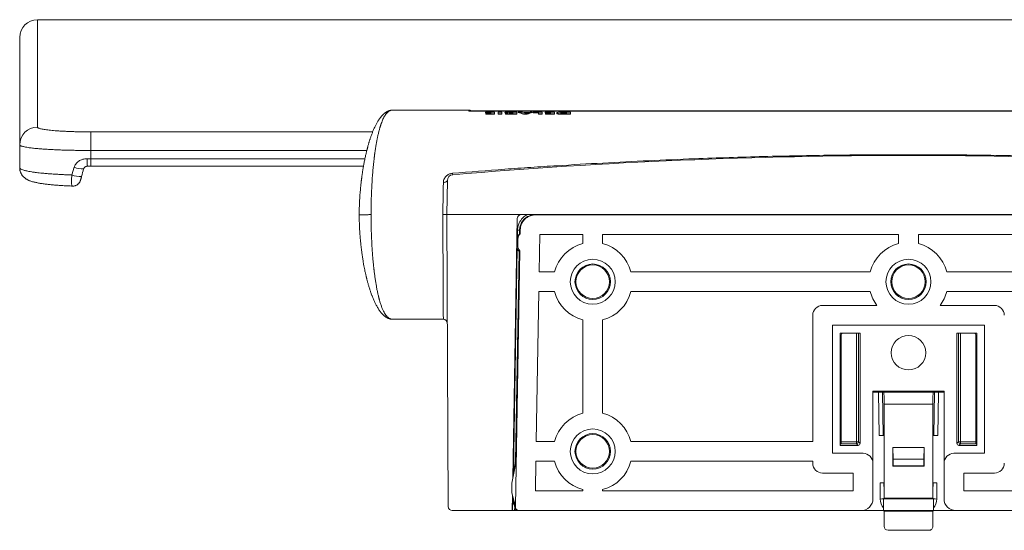
# Model space of a CAD drawing. Units: millimetres. Extents: x -648 to 924, y -498 to 801.
# Drawn here: x 473 to 723, y 46 to 176 of the extents above; entities that cross this region are included whole.
import ezdxf

# ---------------------------------------------------------------- set-up
doc = ezdxf.new("R2010")
doc.units = ezdxf.units.MM

msp = doc.modelspace()

# ---------------------------------------------------------------- linework, layer by layer
at = {"color": 7, "linetype": 'Continuous', "lineweight": 18}
for p, q in [((919.02, 175.54), (477.62, 175.54)), ((477.62, 175.53), (477.62, 175.53)), ((567.67, 152.61), (567.65, 152.61)), ((586.9, 152.62), (567.67, 152.62)), ((809.75, 152.39), (586.9, 152.39)), ((809.68, 152.4), (586.97, 152.4)), ((591.14, 152.07), (591.14, 152.13)), ((591.14, 152.13), (593.45, 152.13)), ((592.47, 152.07), (591.14, 152.07)), ((591.14, 151.97), (591.14, 152.07)), ((592.47, 151.97), (591.14, 151.97)), ((591.21, 151.72), (592.47, 151.72)), ((593.45, 151.65), (591.21, 151.65)), ((591.21, 151.55), (591.21, 151.65)), ((593.45, 151.55), (591.21, 151.55)), ((591.28, 151.86), (591.28, 151.92)), ((591.28, 151.92), (592.47, 151.92)), ((592.47, 151.86), (591.28, 151.86)), ((591.28, 151.76), (591.28, 151.86)), ((592.47, 151.76), (591.28, 151.76)), ((593.45, 151.55), (593.45, 151.65)), ((594.33, 152.13), (595.3, 152.13)), ((595.3, 151.65), (594.33, 151.65)), ((594.33, 151.55), (594.33, 151.65)), ((595.3, 151.55), (594.33, 151.55)), ((595.3, 151.55), (595.3, 151.65)), ((596.08, 152.02), (596.08, 151.92)), ((596.2, 151.79), (596.2, 151.69)), ((596.32, 151.84), (596.32, 151.94)), ((596.52, 151.92), (596.84, 151.9)), ((596.52, 151.88), (596.52, 151.92)), ((596.98, 152.13), (599.1, 152.13)), ((597.09, 151.55), (597.09, 151.65)), ((599.1, 151.65), (597.09, 151.65)), ((599.1, 151.55), (597.09, 151.55)), ((597.14, 152.02), (597.14, 151.99)), ((598.08, 152.08), (597.49, 152.08)), ((597.49, 151.98), (597.49, 152.08)), ((598.08, 151.98), (597.49, 151.98)), ((597.49, 151.93), (598.08, 151.93)), ((598.08, 151.87), (597.49, 151.87)), ((597.49, 151.77), (597.49, 151.87)), ((598.08, 151.77), (597.49, 151.77)), ((597.64, 151.72), (598.08, 151.72)), ((599.1, 151.55), (599.1, 151.65)), ((599.4, 152.03), (599.4, 152.13)), ((600.5, 152.13), (599.4, 152.13)), ((600.93, 152), (600.5, 152.13)), ((600.78, 151.55), (600.78, 151.65)), ((600.78, 151.65), (601.74, 151.65)), ((600.78, 151.55), (601.74, 151.55)), ((602.11, 152), (600.93, 152)), ((601.96, 151.94), (601.08, 151.94)), ((601.7, 151.84), (601.35, 151.84)), ((601.53, 151.78), (601.96, 151.94)), ((601.74, 151.55), (601.74, 151.65)), ((602.48, 152.13), (602.11, 152)), ((603, 152.13), (602.48, 152.13)), ((603, 152.03), (603, 152.13)), ((603.24, 152.07), (603.24, 152.13)), ((603.24, 152.13), (605.54, 152.13)), ((604.55, 152.07), (603.24, 152.07)), ((603.24, 151.97), (603.24, 152.07)), ((604.55, 151.97), (603.24, 151.97)), ((605.54, 151.65), (604.55, 151.65)), ((604.55, 151.55), (604.55, 151.65)), ((605.54, 151.55), (604.55, 151.55)), ((605.54, 151.55), (605.54, 151.65)), ((606.3, 152.13), (608.61, 152.13)), ((607.64, 152.07), (606.3, 152.07)), ((606.3, 151.97), (606.3, 152.07)), ((607.64, 151.97), (606.3, 151.97)), ((606.36, 151.72), (607.64, 151.72)), ((606.36, 151.55), (606.36, 151.65)), ((608.61, 151.65), (606.36, 151.65)), ((608.61, 151.55), (606.36, 151.55)), ((606.44, 151.87), (606.44, 151.93)), ((606.44, 151.93), (607.64, 151.93)), ((607.64, 151.87), (606.44, 151.87)), ((606.44, 151.77), (606.44, 151.87)), ((607.64, 151.77), (606.44, 151.77)), ((607.64, 151.93), (607.64, 152.07)), ((607.64, 151.72), (607.64, 151.87)), ((608.61, 151.55), (608.61, 151.65)), ((609.19, 151.93), (609.19, 151.89)), ((609.19, 151.79), (609.19, 151.89)), ((610.48, 151.92), (610.48, 152.02)), ((612.66, 152.13), (610.82, 152.13)), ((610.82, 151.55), (610.82, 151.65)), ((610.82, 151.65), (612.66, 151.65)), ((610.82, 151.55), (612.66, 151.55)), ((611.7, 152.07), (611.07, 152.07)), ((611.07, 151.97), (611.07, 152.07)), ((611.7, 151.97), (611.07, 151.97)), ((611.21, 151.72), (611.7, 151.72)), ((611.7, 151.72), (611.7, 152.07)), ((612.66, 151.55), (612.66, 151.65)), ((491.12, 147.1), (491.12, 142.39)), ((562.57, 147.1), (491.12, 147.1)), ((473.12, 143.84), (473.12, 138.01)), ((491.12, 142.39), (491.12, 140.3)), ((561.07, 142.39), (491.12, 142.39)), ((491.12, 140.3), (490.19, 140.31)), ((560.59, 140.3), (491.12, 140.3)), ((491.12, 138.41), (491.12, 140.3)), ((486.93, 138.12), (486.34, 136.2)), ((491.12, 138.41), (560.23, 138.41)), ((581.48, 134.78), (581.32, 126.12)), ((581.32, 126.12), (600.21, 126.12)), ((581.32, 126.12), (581.71, 52.11)), ((599.21, 125.14), (598.06, 59.31)), ((600.21, 126.12), (796.44, 126.12)), ((603.76, 126.12), (603.76, 126.11)), ((603.76, 126.11), (603.76, 126.05)), ((792.89, 126.11), (603.76, 126.11)), ((792.89, 126.05), (603.76, 126.05)), ((599.96, 122.32), (599.77, 122.2)), ((599.96, 122.32), (599.94, 121.28)), ((599.35, 119.89), (599.12, 119.74)), ((599.24, 120.39), (599.27, 122.2)), ((599.35, 119.89), (599.32, 118.39)), ((599.77, 122.2), (599.75, 121.16)), ((599.95, 121.29), (599.75, 121.16)), ((604.94, 121.05), (604.77, 111.62)), ((615.82, 121.05), (604.94, 121.05)), ((615.82, 121.05), (615.82, 118.8)), ((695.82, 121.05), (620.82, 121.05)), ((620.82, 118.8), (620.82, 121.05)), ((695.82, 121.05), (695.82, 118.8)), ((775.82, 121.05), (700.82, 121.05)), ((700.82, 121.05), (700.82, 118.8)), ((598.2, 60.78), (599.19, 117.58)), ((599.32, 118.39), (599.09, 118.24)), ((599.87, 116.98), (598.71, 52.14)), ((599.67, 116.81), (598.74, 63.54)), ((599.67, 116.81), (599.87, 116.94)), ((608.64, 111.62), (604.77, 111.62)), ((628.01, 111.62), (688.64, 111.62)), ((708.01, 111.62), (768.64, 111.62)), ((604.68, 106.62), (604, 68.62)), ((608.64, 106.62), (604.68, 106.62)), ((628.01, 106.62), (688.64, 106.62)), ((708.01, 106.62), (768.64, 106.62)), ((676.55, 103.11), (690.33, 103.11)), ((706.32, 103.11), (720.1, 103.11)), ((674.05, 68.62), (674.05, 100.61)), ((567.64, 99.63), (567.67, 99.62)), ((567.67, 99.62), (580.47, 99.62)), ((581.41, 99.01), (581.47, 98.69)), ((615.82, 99.44), (615.82, 75.8)), ((620.82, 75.8), (620.82, 99.44)), ((679.05, 98.11), (717.6, 98.11)), ((679.05, 65.63), (679.05, 98.11)), ((717.6, 65.63), (717.6, 98.11)), ((681.05, 67.63), (681.05, 96.11)), ((681.05, 96.11), (686.06, 96.11)), ((681.26, 95.64), (681.23, 68.53)), ((685.15, 68.53), (685.14, 96.11)), ((685.64, 96.11), (685.65, 68.54)), ((686.06, 96.11), (686.06, 68.13)), ((710.59, 96.11), (710.59, 68.13)), ((715.6, 96.11), (710.59, 96.11)), ((711.01, 96.11), (711, 68.54)), ((711.5, 68.53), (711.51, 96.11)), ((715.39, 95.64), (715.42, 68.53)), ((715.6, 67.63), (715.6, 96.11)), ((689.32, 81.35), (707.32, 81.35)), ((689.32, 63.13), (689.32, 81.35)), ((691.58, 81.12), (689.58, 81.12)), ((690.9, 70.12), (690.71, 81.12)), ((705.07, 81.12), (691.58, 81.12)), ((691.9, 70.17), (691.71, 81.12)), ((704.94, 81.12), (704.75, 70.17)), ((705.07, 81.12), (707.07, 81.12)), ((705.94, 81.12), (705.75, 70.12)), ((707.32, 63.13), (707.32, 81.35)), ((692.14, 78.12), (704.51, 78.12)), ((692.14, 78.12), (692.14, 54.29)), ((704.51, 78.12), (704.51, 54.29)), ((690.9, 70.12), (692.14, 70.12)), ((691.9, 70.14), (691.9, 70.17)), ((704.51, 70.12), (705.75, 70.12)), ((704.75, 70.17), (704.75, 70.14)), ((604, 68.62), (608.64, 68.62)), ((628.01, 68.62), (674.05, 68.62)), ((681.22, 68.04), (681.05, 67.87)), ((685.56, 67.63), (681.05, 67.63)), ((685.15, 68.04), (681.22, 68.04)), ((681.23, 68.53), (685.15, 68.53)), ((685.15, 68.04), (685.15, 68.53)), ((685.56, 67.63), (685.15, 68.04)), ((685.65, 68.54), (686.06, 68.13)), ((711, 68.54), (710.59, 68.13)), ((711.09, 67.63), (711.5, 68.04)), ((711.09, 67.63), (715.6, 67.63)), ((715.42, 68.53), (711.5, 68.53)), ((711.5, 68.04), (711.5, 68.53)), ((711.5, 68.04), (715.43, 68.04)), ((715.43, 68.04), (715.6, 67.87)), ((686.82, 65.63), (679.05, 65.63)), ((694.32, 67.14), (694.32, 62.38)), ((694.32, 67.14), (702.32, 67.14)), ((694.4, 64.14), (694.32, 67.14)), ((702.25, 64.14), (702.32, 67.14)), ((702.32, 67.14), (702.32, 62.38)), ((717.6, 65.63), (709.82, 65.63)), ((598.91, 63.54), (597.84, 58.06)), ((598.74, 63.54), (598.91, 63.54)), ((603.91, 63.62), (603.78, 56.12)), ((608.64, 63.62), (603.91, 63.62)), ((628.01, 63.62), (674.05, 63.62)), ((674.05, 63.13), (674.05, 63.62)), ((689.32, 54.12), (689.32, 63.13)), ((694.32, 62.38), (694.4, 62.46)), ((694.32, 62.38), (702.32, 62.38)), ((694.4, 62.46), (694.4, 64.14)), ((694.4, 64.14), (702.25, 64.14)), ((694.4, 62.46), (702.25, 62.46)), ((702.25, 62.46), (702.25, 64.14)), ((702.32, 62.38), (702.25, 62.46)), ((707.32, 63.13), (707.32, 54.12)), ((598.2, 60.78), (598.08, 60.17)), ((684.32, 60.63), (676.55, 60.63)), ((684.32, 60.63), (684.32, 56.12)), ((720.1, 60.63), (712.32, 60.63)), ((712.32, 60.63), (712.32, 56.12)), ((597.81, 57.71), (597.78, 56.15)), ((597.78, 57.71), (597.81, 57.71)), ((597.82, 58.06), (597.84, 58.06)), ((691.11, 58.12), (692.14, 58.12)), ((691.18, 54.06), (691.11, 58.12)), ((692.11, 58.07), (692.11, 58.1)), ((692.14, 56.2), (692.11, 58.07)), ((704.51, 58.12), (705.54, 58.12)), ((704.54, 58.07), (704.51, 56.2)), ((704.54, 58.1), (704.54, 58.07)), ((705.54, 58.12), (705.47, 54.06)), ((597.75, 56.15), (597.78, 56.15)), ((597.81, 55.63), (597.84, 55.63)), ((598.71, 52.14), (597.84, 55.63)), ((597.99, 54.93), (597.92, 51.12)), ((603.78, 56.12), (615.82, 56.12)), ((615.82, 56.44), (615.82, 56.12)), ((620.82, 56.44), (620.82, 56.12)), ((620.82, 56.12), (684.32, 56.12)), ((712.32, 56.12), (775.82, 56.12)), ((598.08, 53.96), (597.98, 54.37)), ((598.03, 51.12), (598.08, 53.96)), ((691.97, 54.12), (692.14, 54.29)), ((691.97, 51.12), (691.97, 54.12)), ((691.97, 54.12), (704.68, 54.12)), ((692.14, 54.29), (704.51, 54.29)), ((704.68, 54.12), (704.51, 54.29)), ((704.68, 51.12), (704.68, 54.12)), ((597.92, 51.12), (582.71, 51.12)), ((597.92, 51.12), (598.03, 51.12)), ((598.53, 51.12), (598.03, 51.12)), ((598.55, 52.14), (598.53, 51.12)), ((598.53, 51.12), (598.69, 51.12)), ((598.55, 52.14), (598.71, 52.14)), ((598.71, 52.14), (598.69, 51.12)), ((598.69, 51.12), (599.71, 51.12)), ((599.71, 51.12), (686.32, 51.12)), ((691.97, 51.12), (686.32, 51.12)), ((691.97, 51.12), (704.68, 51.12)), ((692.14, 50.95), (691.97, 51.12)), ((692.14, 50.95), (704.51, 50.95)), ((692.14, 50.95), (692.14, 47.12)), ((704.51, 50.95), (704.68, 51.12)), ((704.51, 50.95), (704.51, 47.12)), ((710.33, 51.12), (704.68, 51.12)), ((710.33, 51.12), (796.94, 51.12)), ((693.14, 46.12), (703.51, 46.12))]:
    msp.add_line(p, q, dxfattribs=at)
at = {"color": 7, "linetype": 'Continuous', "lineweight": 18, "flags": 128}
msp.add_lwpolyline([(580.48, 134.28), (580.67, 134.29), (580.86, 134.32), (581.03, 134.36), (581.18, 134.42), (581.3, 134.5), (581.4, 134.58), (581.45, 134.68), (581.48, 134.78)], dxfattribs=at)
at = {"color": 7, "linetype": 'Continuous', "lineweight": 18}
for centre, radius in [((618.32, 109.12), 5.7), ((698.32, 109.12), 5.7), ((618.32, 109.12), 4.5), ((618.32, 109.12), 4.25), ((698.32, 109.12), 4.5), ((698.32, 109.12), 4.25), ((698.32, 91.12), 4.36), ((618.32, 66.12), 5.7), ((618.32, 66.12), 4.5), ((618.32, 66.12), 4.25)]:
    msp.add_circle(centre, radius, dxfattribs=at)
for centre, radius, start, end in [((477.62, 171.04), 4.5, 89.9969, 179.9712), ((477.61, 143.83), 4.49, 89.8732, 179.8727), ((498.72, 139.78), 8.54, 176.486, 189.2504), ((698.32, -1230.28), 1371.4, 85.16983, 94.83017), ((489.12, 143.53), 5.83, 247.9739, 272.0574), ((488.49, 141.33), 5.56, 247.2791, 273.2385), ((582.98, 134.75), 1.5, 94.8302, 179), ((583.75, 136.65), 0.988, 181.5878, 203.88), ((600.21, 125.12), 1, 90, 179), ((601.11, 119.71), 2, 159.8905, 177.1574), ((599.52, 129.79), 7.6, 268.0907, 271.8581), ((601.09, 118.21), 2, 180.8431, 198.1094), ((618.32, 109.12), 10, 104.4775, 165.5225), ((618.32, 109.12), 10, 14.4775, 75.5225), ((698.32, 109.12), 10, 104.4775, 165.5225), ((698.32, 109.12), 10, 14.4775, 75.5225), ((618.32, 109.12), 10, 194.4775, 255.5225), ((618.32, 109.12), 10, 284.4775, 345.5225), ((698.32, 109.12), 10, 194.4775, 216.9311), ((698.32, 109.12), 10, 323.0689, 345.5225), ((676.55, 100.61), 2.5, 90, 180), ((720.1, 100.61), 2.5, 0, 90), ((580.47, 98.62), 1, 0.3118, 89.952), ((618.32, 66.12), 10, 104.4775, 165.5225), ((618.32, 66.12), 10, 14.4775, 75.5225), ((685.15, 68.54), 0.5, 270.046, 359.9539), ((685.27, 76.14), 7.61, 269.1186, 272.8818), ((711.5, 68.54), 0.5, 180.0461, 269.954), ((711.38, 76.14), 7.61, 267.1182, 270.8814), ((686.82, 63.13), 2.5, 0, 90), ((709.82, 63.13), 2.5, 90, 180), ((618.32, 66.12), 10, 194.4775, 255.5225), ((618.32, 66.12), 10, 284.4775, 345.5225), ((676.55, 63.13), 2.5, 180, 270), ((720.1, 63.13), 2.5, 270, 0), ((599.81, 57.67), 2, 168.9741, 178.9741), ((599.78, 56.11), 2, 178.9741, 193.9741), ((691.91, 15.78), 38.28, 89.9147, 91.1006), ((704.73, 15.78), 38.28, 88.8994, 90.0853), ((582.71, 52.12), 1, 180.3, 270), ((599.71, 52.12), 1, 178.9741, 270)]:
    msp.add_arc(centre, radius, start, end, dxfattribs=at)
for centre, major_axis, ratio, start_param, end_param in [((681.76, 95.64), (0.487, 0.115), 0.999489, 1.68987, 2.908985), ((714.89, 95.64), (0.487, -0.115), 0.999489, 0.232608, 1.451723), ((689.58, 81.1), (0.5, 0), 0.026186, 1.570796, 2.097643), ((692.06, 78.12), (0, 3), 0.026186, 4.712389, 6.12016), ((704.59, 78.12), (0, 3), 0.026186, 0.163025, 1.570796), ((707.07, 81.1), (0.5, 0), 0.026186, 1.043949, 1.570796), ((690.9, 70.14), (1, 0), 0.01746, 4.712999, 6.28349), ((692.9, 70.17), (1, 0), 0.01746, 2.428398, 3.141898), ((703.75, 70.17), (1, 0), 0.01746, 6.28288, 6.99638), ((705.75, 70.14), (1, 0), 0.01746, 3.141288, 4.711779), ((681.22, 68.54), (0, 0.5), 0.026182, 3.167785, 4.694948), ((685.56, 68.13), (-0.354, 0.354), 0.999315, 2.356537, 3.926648), ((711.09, 68.13), (0.354, 0.354), 0.999315, 2.356537, 3.926648), ((715.43, 68.54), (0, 0.5), 0.026182, 1.588238, 3.115401), ((598.2, 60.71), (0.55, 2.83), 0.00441, 0.000857, 1.545473), ((691.11, 58.1), (1, 0), 0.01745, 0.000305, 1.570796), ((693.11, 58.07), (1, 0), 0.01745, 3.141897, 3.397594), ((703.54, 58.07), (1, 0), 0.01745, 6.027184, 6.282881), ((705.54, 58.1), (1, 0), 0.01745, 1.570796, 3.141288), ((598.08, 54.01), (-0.47, 1.88), 0.006496, 1.595358, 3.139974), ((686.32, 54.12), (-3, 0), 0.999657, 1.570796, 3.141593), ((693.18, 54.09), (-0.05, 2.88), 0.694711, 1.571213, 2.468824), ((703.47, 54.09), (0.05, 2.88), 0.694711, 3.814361, 4.711973), ((710.33, 54.12), (3, 0), 0.999657, 3.141593, 4.712389), ((693.14, 47.12), (1, 0), 0.999657, 3.141593, 4.712389), ((703.51, 47.12), (-1, 0), 0.999657, 1.570796, 3.141593)]:
    msp.add_ellipse(centre, major_axis=major_axis, ratio=ratio, start_param=start_param, end_param=end_param, dxfattribs=at)
for points, knots in [([(477.62, 148.32), (477.62, 148.6), (477.62, 149.17), (477.62, 150.08), (477.62, 151.34), (477.62, 152.98), (477.62, 155.03), (477.62, 157.14), (477.62, 159.28), (477.62, 161.27), (477.62, 163.11), (477.62, 164.78), (477.62, 166.41), (477.62, 167.97), (477.62, 169.32), (477.62, 170.48), (477.62, 171.45), (477.62, 172.35), (477.62, 173.17), (477.62, 173.9), (477.62, 174.47), (477.62, 174.9), (477.62, 175.21), (477.62, 175.42), (477.62, 175.53), (477.62, 175.53), (477.62, 175.53)], [0, 0, 0, 0, 0.031262, 0.062525, 0.093787, 0.156316, 0.218841, 0.281366, 0.343892, 0.406418, 0.456438, 0.506459, 0.55648, 0.6065, 0.656519, 0.693092, 0.729666, 0.766239, 0.802814, 0.83939, 0.875965, 0.903402, 0.93084, 0.958277, 0.985712, 1, 1, 1, 1]), ([(473.12, 143.84), (473.12, 144.29), (473.12, 145.19), (473.12, 146.66), (473.12, 148.2), (473.12, 149.79), (473.12, 151.42), (473.12, 153.08), (473.12, 154.82), (473.12, 156.61), (473.12, 158.44), (473.12, 160.24), (473.12, 161.99), (473.12, 163.46), (473.12, 164.66), (473.12, 165.63), (473.12, 166.54), (473.12, 167.4), (473.12, 168.2), (473.12, 168.93), (473.12, 169.57), (473.12, 170.07), (473.12, 170.43), (473.12, 170.69), (473.12, 170.89), (473.12, 171.01), (473.12, 171.03), (473.12, 171.03)], [0, 0, 0, 0, 0.049029, 0.098062, 0.147102, 0.196147, 0.245196, 0.294248, 0.343302, 0.397262, 0.45122, 0.505175, 0.559124, 0.613066, 0.646777, 0.680485, 0.714191, 0.747895, 0.781599, 0.815304, 0.849013, 0.882729, 0.906473, 0.930225, 0.953989, 0.977768, 1, 1, 1, 1]), ([(567.67, 152.62), (567.61, 152.62), (567.49, 152.61), (567.33, 152.6), (567.2, 152.58), (567.1, 152.56), (567.02, 152.54), (566.96, 152.53), (566.88, 152.51), (566.77, 152.48), (566.63, 152.43), (566.47, 152.36), (566.3, 152.29), (566.13, 152.19), (565.96, 152.09), (565.79, 151.98), (565.64, 151.87), (565.51, 151.77), (565.41, 151.67), (565.31, 151.58), (565.21, 151.49), (565.1, 151.39), (565, 151.28), (564.9, 151.17), (564.8, 151.06), (564.68, 150.92), (564.54, 150.75), (564.38, 150.53), (564.22, 150.31), (564.06, 150.06), (563.88, 149.79), (563.7, 149.48), (563.51, 149.14), (563.33, 148.79), (563.15, 148.44), (562.98, 148.07), (562.8, 147.68), (562.64, 147.28), (562.48, 146.89), (562.33, 146.5), (562.19, 146.13), (562.06, 145.76), (561.96, 145.45), (561.87, 145.17), (561.79, 144.93), (561.71, 144.67), (561.62, 144.37), (561.52, 144.05), (561.42, 143.72), (561.34, 143.41), (561.27, 143.15), (561.21, 142.94), (561.17, 142.76), (561.12, 142.57), (561.05, 142.31), (560.97, 141.98), (560.87, 141.56), (560.76, 141.08), (560.65, 140.57), (560.54, 140.04), (560.43, 139.52), (560.34, 139.02), (560.25, 138.55), (560.18, 138.14), (560.12, 137.78), (560.07, 137.48), (560.02, 137.15), (559.97, 136.81), (559.92, 136.46), (559.87, 136.11), (559.82, 135.79), (559.79, 135.52), (559.76, 135.31), (559.74, 135.14), (559.72, 134.98), (559.69, 134.78), (559.66, 134.49), (559.61, 134.09), (559.56, 133.6), (559.5, 133), (559.43, 132.3), (559.36, 131.49), (559.3, 130.63), (559.25, 129.76), (559.21, 128.86), (559.17, 127.9), (559.15, 126.98), (559.14, 126.37), (559.14, 126.12)], [0, 0, 0, 0, 0.011275, 0.0213824, 0.0303205, 0.0380889, 0.0446948, 0.050311, 0.0596349, 0.0700221, 0.0814787, 0.0947333, 0.1085552, 0.1229274, 0.1378502, 0.1527229, 0.1656822, 0.1765961, 0.1854657, 0.1940339, 0.2041891, 0.2132792, 0.2232581, 0.2330328, 0.2422738, 0.2509828, 0.2674179, 0.28326, 0.298976, 0.3153481, 0.3329594, 0.3518101, 0.3717261, 0.3902609, 0.4089838, 0.4278971, 0.4470081, 0.4659994, 0.4835238, 0.5004718, 0.5155732, 0.5298228, 0.5444228, 0.5523739, 0.5611806, 0.5708952, 0.5815145, 0.5930421, 0.6049542, 0.6152379, 0.6236932, 0.630327, 0.6353436, 0.6411715, 0.6485188, 0.6591179, 0.6717965, 0.6862615, 0.700289, 0.7153786, 0.7292572, 0.7419169, 0.7533679, 0.7650036, 0.7719801, 0.7792742, 0.7868794, 0.7947928, 0.8030089, 0.8111742, 0.8181958, 0.8239787, 0.8285799, 0.8320084, 0.8346638, 0.8388941, 0.8450752, 0.8531923, 0.863231, 0.8751916, 0.8889925, 0.9044725, 0.9215206, 0.9362774, 0.952068, 0.9688995, 0.9866794, 1, 1, 1, 1]), ([(567.65, 152.61), (567.55, 152.61), (567.31, 152.6), (566.96, 152.48), (566.59, 152.28), (566.27, 152), (565.97, 151.66), (565.69, 151.28), (565.43, 150.83), (565.18, 150.33), (564.95, 149.8), (564.79, 149.38), (564.69, 149.08), (564.64, 148.95), (564.6, 148.81), (564.55, 148.66), (564.5, 148.52), (564.46, 148.37), (564.36, 148.03), (564.2, 147.49), (564, 146.7), (563.82, 145.86), (563.64, 144.98), (563.46, 144.04), (563.3, 143.03), (563.17, 142.21), (563.1, 141.67), (563.06, 141.42), (563.03, 141.16), (563, 140.91), (562.97, 140.65), (562.94, 140.4), (562.89, 139.98), (562.82, 139.41), (562.74, 138.65), (562.67, 137.89), (562.6, 137.11), (562.53, 136.31), (562.47, 135.51), (562.42, 134.7), (562.36, 133.75), (562.31, 132.65), (562.25, 131.39), (562.21, 130.28), (562.19, 129.32), (562.17, 128.53), (562.15, 127.73), (562.14, 126.93), (562.14, 126.39), (562.14, 126.12)], [0, 0, 0, 0, 0.03825, 0.084601, 0.131009, 0.177364, 0.216359, 0.255413, 0.294449, 0.333388, 0.36751, 0.401438, 0.409023, 0.416595, 0.424151, 0.431695, 0.439223, 0.446734, 0.454231, 0.48919, 0.523164, 0.556132, 0.588077, 0.618989, 0.651795, 0.683355, 0.69027, 0.697124, 0.703915, 0.710646, 0.717317, 0.723926, 0.730476, 0.748721, 0.766581, 0.784066, 0.801183, 0.817944, 0.834364, 0.850458, 0.866247, 0.888976, 0.911412, 0.933631, 0.946898, 0.960142, 0.973389, 0.986665, 1, 1, 1, 1]), ([(587.52, 152.4), (587.49, 152.42), (587.42, 152.48), (587.27, 152.55), (587.08, 152.61), (586.96, 152.61), (586.9, 152.62)], [0, 0, 0, 0, 0.129795, 0.425611, 0.716302, 1, 1, 1, 1]), ([(586.9, 152.39), (586.9, 152.45), (586.9, 152.56), (586.9, 152.62), (586.9, 152.61), (586.9, 152.61)], [0, 0, 0, 0, 0.433835, 0.871049, 1, 1, 1, 1]), ([(596.98, 152.13), (596.88, 152.13), (596.68, 152.12), (596.41, 152.11), (596.21, 152.08), (596.09, 152.05), (596.07, 152.01), (596.15, 151.97), (596.27, 151.95), (596.32, 151.94)], [0, 0, 0, 0, 0.144011, 0.287997, 0.432395, 0.577713, 0.724053, 0.871019, 1, 1, 1, 1]), ([(596.1, 151.92), (596.09, 151.92), (596.08, 151.9), (596.15, 151.87), (596.27, 151.85), (596.32, 151.84)], [0, 0, 0, 0, 0.146716, 0.601207, 1, 1, 1, 1]), ([(596.2, 151.69), (596.2, 151.69), (596.18, 151.67), (596.24, 151.64), (596.38, 151.6), (596.62, 151.57), (596.86, 151.55), (597.02, 151.55), (597.09, 151.55)], [0, 0, 0, 0, 0.00149, 0.219317, 0.437334, 0.654144, 0.86859, 1, 1, 1, 1]), ([(596.25, 151.83), (596.23, 151.82), (596.18, 151.79), (596.24, 151.74), (596.38, 151.7), (596.62, 151.67), (596.86, 151.66), (597.02, 151.65), (597.09, 151.65)], [0, 0, 0, 0, 0.179073, 0.358159, 0.537398, 0.715625, 0.891929, 1, 1, 1, 1]), ([(596.84, 151.9), (596.75, 151.9), (596.58, 151.89), (596.37, 151.87), (596.29, 151.84), (596.25, 151.83)], [0, 0, 0, 0, 0.323748, 0.64741, 1, 1, 1, 1]), ([(597.14, 152.02), (597.14, 152.03), (597.15, 152.04), (597.23, 152.06), (597.35, 152.07), (597.44, 152.07), (597.49, 152.08)], [0, 0, 0, 0, 0.251949, 0.503952, 0.754971, 1, 1, 1, 1]), ([(597.14, 151.99), (597.14, 151.98), (597.15, 151.97), (597.23, 151.95), (597.35, 151.94), (597.44, 151.93), (597.49, 151.93)], [0, 0, 0, 0, 0.252246, 0.504474, 0.755757, 1, 1, 1, 1]), ([(597.18, 151.81), (597.18, 151.81), (597.18, 151.81), (597.18, 151.8), (597.19, 151.8)], [0, 0, 0, 0, 0.167326, 1, 1, 1, 1]), ([(597.49, 151.87), (597.45, 151.87), (597.36, 151.86), (597.25, 151.85), (597.22, 151.84), (597.2, 151.83)], [0, 0, 0, 0, 0.332656, 0.665211, 1, 1, 1, 1]), ([(597.2, 151.79), (597.2, 151.78), (597.2, 151.77), (597.23, 151.76), (597.24, 151.75)], [0, 0, 0, 0, 0.710569, 1, 1, 1, 1]), ([(597.23, 151.95), (597.23, 151.95), (597.26, 151.96), (597.35, 151.97), (597.44, 151.97), (597.49, 151.98)], [0, 0, 0, 0, 0.073929, 0.542569, 1, 1, 1, 1]), ([(597.49, 151.77), (597.45, 151.77), (597.36, 151.76), (597.27, 151.75), (597.24, 151.74), (597.23, 151.74)], [0, 0, 0, 0, 0.399503, 0.798889, 1, 1, 1, 1]), ([(597.24, 151.75), (597.27, 151.74), (597.33, 151.73), (597.48, 151.72), (597.56, 151.72), (597.64, 151.72)], [0, 0, 0, 0, 0.5, 0.5, 1, 1, 1, 1]), ([(610.82, 152.13), (610.71, 152.13), (610.6, 152.13), (610.4, 152.12), (610.29, 152.12), (610.1, 152.11), (610, 152.1), (609.82, 152.09), (609.74, 152.08), (609.52, 152.05), (609.4, 152.03), (609.23, 151.98), (609.19, 151.95), (609.19, 151.93)], [0, 0, 0, 0, 0.125, 0.125, 0.25, 0.25, 0.375, 0.375, 0.5, 0.5, 0.75, 0.75, 1, 1, 1, 1]), ([(609.19, 151.89), (609.2, 151.87), (609.21, 151.85), (609.29, 151.81), (609.41, 151.77), (609.57, 151.74), (609.77, 151.71), (610, 151.68), (610.25, 151.67), (610.52, 151.65), (610.72, 151.65), (610.82, 151.65)], [0, 0, 0, 0, 0.108899, 0.220953, 0.329863, 0.441941, 0.550434, 0.662137, 0.769512, 0.880064, 1, 1, 1, 1]), ([(609.19, 151.79), (609.2, 151.77), (609.21, 151.75), (609.29, 151.71), (609.41, 151.67), (609.57, 151.64), (609.77, 151.61), (610, 151.58), (610.25, 151.56), (610.52, 151.55), (610.72, 151.55), (610.82, 151.55)], [0, 0, 0, 0, 0.110485, 0.220955, 0.331471, 0.441969, 0.552062, 0.662152, 0.771121, 0.880081, 1, 1, 1, 1]), ([(610.48, 152.02), (610.43, 152.01), (610.34, 151.99), (610.27, 151.95), (610.24, 151.91), (610.26, 151.87), (610.33, 151.83), (610.43, 151.8), (610.51, 151.78), (610.55, 151.77)], [0, 0, 0, 0, 0.150655, 0.301295, 0.451902, 0.602517, 0.753739, 0.904933, 1, 1, 1, 1]), ([(610.48, 151.92), (610.43, 151.91), (610.35, 151.89), (610.31, 151.87), (610.29, 151.86)], [0, 0, 0, 0, 0.550763, 1, 1, 1, 1]), ([(611.07, 152.07), (610.99, 152.07), (610.83, 152.07), (610.61, 152.05), (610.52, 152.03), (610.48, 152.02)], [0, 0, 0, 0, 0.323984, 0.647883, 1, 1, 1, 1]), ([(611.07, 151.97), (610.99, 151.97), (610.83, 151.97), (610.61, 151.95), (610.52, 151.93), (610.48, 151.92)], [0, 0, 0, 0, 0.323983, 0.647875, 1, 1, 1, 1]), ([(610.55, 151.77), (610.63, 151.75), (610.73, 151.74), (610.96, 151.73), (611.08, 151.72), (611.21, 151.72)], [0, 0, 0, 0, 0.5, 0.5, 1, 1, 1, 1]), ([(612.66, 152.13), (612.66, 152.06), (612.66, 151.92), (612.66, 151.74), (612.66, 151.65)], [0, 0, 0, 0, 0.5016147, 1, 1, 1, 1]), ([(491.12, 147.1), (490.79, 147.1), (490.13, 147.1), (489.14, 147.11), (488.12, 147.13), (487.07, 147.15), (485.99, 147.19), (484.96, 147.23), (483.97, 147.28), (483.03, 147.33), (482.14, 147.4), (481.32, 147.47), (480.57, 147.54), (479.9, 147.62), (479.31, 147.71), (478.79, 147.8), (478.37, 147.9), (478.04, 148), (477.8, 148.1), (477.65, 148.21), (477.63, 148.28), (477.62, 148.32)], [0, 0, 0, 0, 0.046852, 0.093769, 0.140622, 0.194254, 0.248078, 0.301902, 0.355533, 0.409161, 0.462981, 0.5168, 0.570427, 0.624039, 0.677843, 0.731649, 0.785261, 0.838849, 0.89263, 0.946411, 1, 1, 1, 1]), ([(491.12, 142.39), (491.01, 142.39), (490.42, 142.38), (489.35, 142.39), (487.94, 142.41), (486.54, 142.43), (485.16, 142.46), (483.81, 142.5), (482.52, 142.55), (481.29, 142.61), (480.11, 142.68), (478.98, 142.75), (477.93, 142.84), (477.05, 142.92), (476.35, 142.99), (475.79, 143.06), (475.2, 143.14), (474.61, 143.24), (474.12, 143.34), (473.77, 143.44), (473.53, 143.52), (473.31, 143.61), (473.16, 143.72), (473.14, 143.8), (473.12, 143.84)], [0, 0, 0, 0, 0.012524, 0.062657, 0.112946, 0.163235, 0.214839, 0.266442, 0.316731, 0.367021, 0.418624, 0.470227, 0.523133, 0.576039, 0.612332, 0.648651, 0.684943, 0.737868, 0.790792, 0.827097, 0.863429, 0.899734, 0.949712, 1, 1, 1, 1]), ([(490.19, 140.31), (490, 140.3), (489.63, 140.28), (489.08, 140.16), (488.56, 139.96), (488.08, 139.69), (487.67, 139.34), (487.33, 138.96), (487.08, 138.55), (486.98, 138.26), (486.93, 138.12)], [0, 0, 0, 0, 0.133937, 0.267867, 0.398925, 0.52994, 0.657687, 0.78535, 0.892701, 1, 1, 1, 1]), ([(582.76, 136.62), (587.18, 136.97), (593.81, 137.49), (602.66, 138.1), (610.95, 138.64), (620.9, 139.22), (632.52, 139.81), (643.18, 140.26), (652.87, 140.6), (661.6, 140.86), (670.33, 141.06), (679.08, 141.2), (687.84, 141.3), (696.62, 141.33), (705.4, 141.32), (714.58, 141.24), (724.16, 141.1), (734.14, 140.88), (744.11, 140.6), (754.08, 140.24), (764.06, 139.81), (774.03, 139.31), (784, 138.74), (793.97, 138.11), (803.93, 137.41), (810.57, 136.88), (813.88, 136.62)], [0, 0, 0, 0, 0.057537, 0.086308, 0.115079, 0.165374, 0.215669, 0.265963, 0.303687, 0.341412, 0.379137, 0.41686, 0.454752, 0.492646, 0.53054, 0.568432, 0.611542, 0.654656, 0.697771, 0.740886, 0.783997, 0.827196, 0.870397, 0.913599, 0.9568, 1, 1, 1, 1]), ([(486.34, 136.2), (485.93, 136.21), (485.11, 136.23), (483.91, 136.28), (482.74, 136.34), (481.55, 136.41), (480.36, 136.5), (479.32, 136.59), (478.45, 136.67), (477.74, 136.75), (476.97, 136.84), (476.18, 136.96), (475.47, 137.08), (474.92, 137.19), (474.5, 137.28), (474.08, 137.4), (473.68, 137.53), (473.4, 137.67), (473.23, 137.79), (473.14, 137.9), (473.13, 137.97), (473.12, 138.01)], [0, 0, 0, 0, 0.054708, 0.109417, 0.165281, 0.221145, 0.285084, 0.349023, 0.392888, 0.436791, 0.480655, 0.54464, 0.608628, 0.652523, 0.696454, 0.74035, 0.804326, 0.868303, 0.912191, 0.956112, 1, 1, 1, 1]), ([(473.13, 138), (473.13, 137.93), (473.13, 137.75), (473.16, 137.48), (473.23, 137.19), (473.32, 136.91), (473.43, 136.64), (473.56, 136.39), (473.7, 136.16), (473.86, 135.95), (474.03, 135.76), (474.21, 135.58), (474.4, 135.42), (474.6, 135.27), (474.8, 135.14), (475.01, 135.01), (475.24, 134.9), (475.49, 134.78), (475.79, 134.67), (476.16, 134.54), (476.57, 134.42), (477, 134.32), (477.43, 134.23), (477.87, 134.14), (478.34, 134.06), (478.82, 133.98), (479.31, 133.92), (479.81, 133.85), (480.32, 133.79), (480.85, 133.73), (481.4, 133.68), (481.96, 133.63), (482.54, 133.58), (483.13, 133.54), (483.73, 133.5), (484.35, 133.46), (484.98, 133.43), (485.61, 133.4), (486.13, 133.38), (486.43, 133.37), (486.52, 133.37)], [0, 0, 0, 0, 0.011454, 0.027546, 0.043464, 0.059246, 0.074933, 0.090567, 0.106203, 0.121904, 0.137766, 0.153926, 0.170566, 0.187946, 0.206405, 0.225977, 0.247344, 0.271952, 0.301252, 0.337535, 0.38183, 0.419982, 0.455434, 0.492825, 0.528871, 0.564083, 0.598732, 0.632158, 0.665131, 0.697862, 0.730482, 0.763113, 0.795242, 0.827499, 0.859752, 0.891882, 0.923791, 0.955415, 0.987041, 1, 1, 1, 1]), ([(488.81, 135.77), (488.81, 135.79), (488.98, 136.43), (489.16, 137.08), (489.33, 137.7)], [0, 0, 0, 0, 0.030033, 1, 1, 1, 1]), ([(489.33, 137.7), (489.33, 137.71), (489.35, 137.77), (489.4, 137.87), (489.48, 138.01), (489.58, 138.13), (489.69, 138.23), (489.83, 138.31), (489.98, 138.36), (490.14, 138.4), (490.24, 138.4), (490.29, 138.4)], [0, 0, 0, 0, 0.01524, 0.14016, 0.270137, 0.39997, 0.526565, 0.642249, 0.768865, 0.895603, 1, 1, 1, 1]), ([(490.29, 138.41), (490.49, 138.41), (490.77, 138.41), (491.05, 138.41), (491.12, 138.41)], [0, 0, 0, 0, 0.738874, 1, 1, 1, 1]), ([(486.34, 136.2), (486.33, 136.03), (486.29, 135.68), (486.26, 135.2), (486.24, 134.74), (486.24, 134.33), (486.27, 133.98), (486.31, 133.69), (486.37, 133.49), (486.45, 133.38), (486.5, 133.37), (486.52, 133.37)], [0, 0, 0, 0, 0.112422, 0.228289, 0.338572, 0.452036, 0.566325, 0.684134, 0.80223, 0.924243, 1, 1, 1, 1]), ([(486.52, 133.37), (486.6, 133.37), (486.75, 133.36), (486.97, 133.4), (487.18, 133.45), (487.38, 133.52), (487.57, 133.61), (487.74, 133.72), (487.89, 133.84), (488.03, 133.96), (488.14, 134.09), (488.24, 134.23), (488.32, 134.35), (488.38, 134.46), (488.42, 134.55), (488.46, 134.63), (488.49, 134.71), (488.52, 134.79), (488.55, 134.89), (488.59, 135.02), (488.64, 135.17), (488.68, 135.34), (488.73, 135.51), (488.77, 135.66), (488.8, 135.75), (488.81, 135.77)], [0, 0, 0, 0, 0.05706, 0.112889, 0.167222, 0.220062, 0.271368, 0.321059, 0.369012, 0.415035, 0.458839, 0.499932, 0.537395, 0.569892, 0.596986, 0.621451, 0.647188, 0.677454, 0.721093, 0.780673, 0.830144, 0.882253, 0.931501, 0.97919, 1, 1, 1, 1]), ([(580.48, 134.28), (580.49, 134.46), (580.52, 134.8), (580.71, 135.28), (580.98, 135.7), (581.3, 136.03), (581.64, 136.27), (581.99, 136.44), (582.36, 136.57), (582.63, 136.6), (582.76, 136.62)], [0, 0, 0, 0, 0.153498, 0.307042, 0.44871, 0.590266, 0.693185, 0.796031, 0.898053, 1, 1, 1, 1]), ([(580.32, 126.12), (580.33, 126.48), (580.34, 127.21), (580.36, 128.29), (580.39, 129.38), (580.41, 130.46), (580.42, 131.52), (580.44, 132.52), (580.46, 133.44), (580.47, 134), (580.48, 134.28)], [0, 0, 0, 0, 0.125724, 0.252162, 0.381145, 0.510137, 0.641823, 0.773514, 0.886596, 1, 1, 1, 1]), ([(559.14, 126.12), (559.14, 125.88), (559.15, 125.32), (559.17, 124.46), (559.2, 123.56), (559.24, 122.73), (559.28, 121.92), (559.34, 121.15), (559.39, 120.42), (559.45, 119.79), (559.5, 119.25), (559.54, 118.81), (559.58, 118.46), (559.61, 118.19), (559.63, 117.98), (559.65, 117.79), (559.68, 117.57), (559.71, 117.31), (559.75, 116.97), (559.81, 116.56), (559.87, 116.07), (559.95, 115.54), (560.03, 115.01), (560.11, 114.5), (560.19, 114.02), (560.3, 113.45), (560.41, 112.82), (560.55, 112.14), (560.66, 111.6), (560.75, 111.19), (560.82, 110.89), (560.88, 110.62), (560.94, 110.37), (561, 110.14), (561.05, 109.92), (561.12, 109.66), (561.2, 109.36), (561.29, 109.01), (561.39, 108.64), (561.5, 108.26), (561.61, 107.87), (561.74, 107.47), (561.86, 107.07), (561.99, 106.7), (562.09, 106.41), (562.17, 106.16), (562.25, 105.95), (562.33, 105.74), (562.44, 105.45), (562.58, 105.09), (562.75, 104.68), (562.93, 104.27), (563.11, 103.88), (563.3, 103.5), (563.48, 103.15), (563.69, 102.78), (563.91, 102.4), (564.16, 102.02), (564.4, 101.67), (564.62, 101.39), (564.82, 101.15), (565, 100.95), (565.19, 100.76), (565.38, 100.59), (565.56, 100.43), (565.74, 100.3), (565.95, 100.15), (566.2, 100), (566.43, 99.89), (566.6, 99.82), (566.7, 99.78), (566.81, 99.75), (566.94, 99.71), (567.09, 99.67), (567.26, 99.64), (567.46, 99.62), (567.6, 99.62), (567.67, 99.62)], [0, 0, 0, 0, 0.012184, 0.028895, 0.044576, 0.059219, 0.0729, 0.088083, 0.101804, 0.113906, 0.124355, 0.133134, 0.140216, 0.145578, 0.149477, 0.153059, 0.157609, 0.16314, 0.169665, 0.178939, 0.189747, 0.202033, 0.214465, 0.22649, 0.238108, 0.249321, 0.268812, 0.286915, 0.303594, 0.312965, 0.32166, 0.329671, 0.336994, 0.343624, 0.350017, 0.3576, 0.367445, 0.378868, 0.391557, 0.40424, 0.416776, 0.432243, 0.447476, 0.461596, 0.474011, 0.482564, 0.490715, 0.499745, 0.509687, 0.528064, 0.547269, 0.566589, 0.586017, 0.605491, 0.624769, 0.643827, 0.66967, 0.694759, 0.718903, 0.743246, 0.759793, 0.776878, 0.794382, 0.812107, 0.828721, 0.843962, 0.858394, 0.883511, 0.908545, 0.914809, 0.921289, 0.929465, 0.93962, 0.95175, 0.965856, 0.981938, 1, 1, 1, 1]), ([(559.14, 126.12), (559.14, 126.12), (559.14, 126.11), (559.17, 126.11), (559.23, 126.11), (559.33, 126.11), (559.47, 126.11), (559.64, 126.11), (559.85, 126.11), (560.09, 126.11), (560.35, 126.11), (560.64, 126.11), (560.93, 126.11), (561.24, 126.11), (561.54, 126.12), (561.84, 126.12), (562.04, 126.12), (562.14, 126.12)], [0, 0, 0, 0, 0.020705, 0.087743, 0.156868, 0.227749, 0.300002, 0.373218, 0.446918, 0.520614, 0.593824, 0.666088, 0.736967, 0.80609, 0.87313, 0.93783, 1, 1, 1, 1]), ([(562.14, 126.12), (562.14, 125.67), (562.15, 124.77), (562.17, 123.44), (562.2, 122.35), (562.23, 121.49), (562.25, 120.85), (562.28, 120.22), (562.31, 119.59), (562.34, 118.97), (562.38, 118.15), (562.45, 117.13), (562.53, 115.93), (562.62, 114.88), (562.7, 113.98), (562.76, 113.42), (562.8, 113.04), (562.82, 112.84), (562.84, 112.64), (562.87, 112.45), (562.89, 112.25), (562.94, 111.77), (563.04, 111), (563.18, 110), (563.33, 109.02), (563.49, 108.07), (563.66, 107.13), (563.85, 106.21), (564.01, 105.53), (564.12, 105.09), (564.18, 104.87), (564.23, 104.65), (564.29, 104.43), (564.35, 104.22), (564.49, 103.77), (564.69, 103.12), (564.98, 102.35), (565.28, 101.68), (565.59, 101.11), (565.92, 100.63), (566.25, 100.25), (566.6, 99.96), (566.96, 99.75), (567.3, 99.64), (567.54, 99.63), (567.64, 99.63)], [0, 0, 0, 0, 0.0221575, 0.0442392, 0.06637, 0.0774913, 0.0886649, 0.0999023, 0.1112134, 0.1226079, 0.1340939, 0.1575966, 0.1819624, 0.2072613, 0.2245018, 0.2421906, 0.2468997, 0.2516405, 0.2564135, 0.2612186, 0.2660562, 0.2709266, 0.2978919, 0.325844, 0.3547995, 0.384767, 0.4157466, 0.4509875, 0.487432, 0.497174, 0.5069957, 0.5168976, 0.5268777, 0.5369375, 0.547074, 0.592564, 0.6385335, 0.6848427, 0.7313532, 0.7779307, 0.824444, 0.8708713, 0.9173418, 0.9637467, 1, 1, 1, 1]), ([(580.32, 126.12), (580.34, 126.12), (580.41, 126.12), (580.6, 126.12), (580.87, 126.12), (581.12, 126.12), (581.29, 126.12), (581.31, 126.12), (581.32, 126.12)], [0, 0, 0, 0, 0.025964, 0.141382, 0.356045, 0.57071, 0.785355, 1, 1, 1, 1]), ([(580.47, 99.63), (580.47, 99.63), (580.47, 99.63), (580.47, 99.76), (580.47, 99.99), (580.46, 100.33), (580.46, 100.77), (580.46, 101.3), (580.46, 101.93), (580.45, 102.68), (580.45, 103.47), (580.44, 104.27), (580.44, 105.06), (580.43, 105.92), (580.43, 106.81), (580.43, 107.71), (580.42, 108.61), (580.42, 109.57), (580.41, 110.61), (580.4, 111.62), (580.4, 112.6), (580.39, 113.54), (580.39, 114.52), (580.38, 115.54), (580.38, 116.62), (580.37, 117.74), (580.36, 118.91), (580.36, 120.12), (580.35, 121.37), (580.34, 122.61), (580.34, 123.8), (580.33, 124.96), (580.33, 125.74), (580.32, 126.12)], [0, 0, 0, 0, 0.035954, 0.087389, 0.138807, 0.190177, 0.238342, 0.286562, 0.33479, 0.38299, 0.431138, 0.466733, 0.502353, 0.537965, 0.573551, 0.602922, 0.632339, 0.661758, 0.69115, 0.720498, 0.742734, 0.765017, 0.787302, 0.80956, 0.831775, 0.853861, 0.876047, 0.898243, 0.920383, 0.942432, 0.961613, 0.980822, 1, 1, 1, 1]), ([(599.27, 122.2), (599.28, 122.38), (599.3, 122.76), (599.42, 123.31), (599.62, 123.9), (599.94, 124.52), (600.35, 125.06), (600.76, 125.47), (601.16, 125.79), (601.49, 126), (601.69, 126.1), (601.74, 126.12)], [0, 0, 0, 0, 0.1150306, 0.2305159, 0.3455489, 0.5009012, 0.6562618, 0.7598269, 0.8637266, 0.9673002, 1, 1, 1, 1]), ([(603.76, 126.11), (603.76, 126.11), (603.54, 126.11), (603.09, 126.08), (602.44, 125.91), (601.82, 125.64), (601.26, 125.26), (600.77, 124.8), (600.36, 124.26), (600.08, 123.71), (599.9, 123.18), (599.8, 122.69), (599.78, 122.36), (599.77, 122.2)], [0, 0, 0, 0, 0.00001, 0.106556, 0.215114, 0.323665, 0.432352, 0.54103, 0.649687, 0.758338, 0.838787, 0.919552, 1, 1, 1, 1]), ([(603.76, 126.05), (603.59, 126.04), (603.26, 126.03), (602.78, 125.93), (602.32, 125.78), (601.87, 125.56), (601.46, 125.29), (601.09, 124.97), (600.76, 124.6), (600.49, 124.2), (600.26, 123.76), (600.1, 123.3), (599.99, 122.81), (599.97, 122.49), (599.96, 122.32)], [0, 0, 0, 0, 0.083101, 0.166654, 0.250038, 0.332909, 0.416409, 0.499839, 0.582715, 0.666164, 0.749491, 0.83253, 0.916315, 1, 1, 1, 1]), ([(599.75, 121.16), (599.75, 121.16), (599.74, 121.15), (599.68, 121.1), (599.58, 120.99), (599.46, 120.84), (599.36, 120.66), (599.28, 120.51), (599.25, 120.42), (599.24, 120.39)], [0, 0, 0, 0, 0.112159, 0.223953, 0.369636, 0.576266, 0.7465, 0.917118, 1, 1, 1, 1]), ([(599.94, 121.28), (599.94, 121.28), (599.86, 121.19), (599.71, 121.02), (599.54, 120.73), (599.43, 120.44), (599.36, 120.16), (599.35, 119.98), (599.35, 119.89)], [0, 0, 0, 0, 0.01465, 0.229222, 0.44379, 0.658341, 0.829174, 1, 1, 1, 1]), ([(599.19, 117.58), (599.22, 117.5), (599.28, 117.35), (599.39, 117.14), (599.51, 116.98), (599.6, 116.88), (599.66, 116.82), (599.67, 116.82), (599.67, 116.81)], [0, 0, 0, 0, 0.220597, 0.4402833, 0.6080252, 0.7771628, 0.8924047, 1, 1, 1, 1]), ([(599.32, 118.39), (599.33, 118.28), (599.33, 118.06), (599.41, 117.73), (599.54, 117.43), (599.7, 117.17), (599.82, 117.04), (599.87, 116.98)], [0, 0, 0, 0, 0.214471, 0.428943, 0.643365, 0.857753, 1, 1, 1, 1]), ([(691.58, 81.12), (691.63, 81.12), (691.74, 81.12), (691.89, 81.12), (692.01, 81.11), (692.06, 81.1), (692.07, 81.08), (692.08, 81.08)], [0, 0, 0, 0, 0.217698, 0.435412, 0.652799, 0.869192, 1, 1, 1, 1]), ([(705.07, 81.12), (705.02, 81.12), (704.9, 81.12), (704.76, 81.12), (704.64, 81.11), (704.58, 81.1), (704.58, 81.08), (704.57, 81.08)], [0, 0, 0, 0, 0.217698, 0.435412, 0.652799, 0.869192, 1, 1, 1, 1])]:
    msp.add_open_spline(points, degree=3, knots=knots, dxfattribs=at)
for points in [[(591.21, 151.65), (591.21, 151.67), (591.21, 151.7), (591.21, 151.72)], [(592.47, 151.92), (592.47, 151.97), (592.47, 152.02), (592.47, 152.07)], [(592.47, 151.72), (592.47, 151.77), (592.47, 151.82), (592.47, 151.86)], [(593.45, 151.65), (593.45, 151.83), (593.45, 151.99), (593.45, 152.13)], [(594.33, 151.65), (594.33, 151.83), (594.33, 151.99), (594.33, 152.13)], [(595.3, 151.65), (595.3, 151.83), (595.3, 151.99), (595.3, 152.13)], [(596.32, 151.94), (596.38, 151.93), (596.45, 151.93), (596.52, 151.92)], [(598.08, 151.93), (598.08, 151.98), (598.08, 152.03), (598.08, 152.08)], [(598.08, 151.72), (598.08, 151.77), (598.08, 151.82), (598.08, 151.87)], [(599.1, 151.65), (599.1, 151.83), (599.1, 151.99), (599.1, 152.13)], [(599.4, 152.13), (599.86, 151.99), (600.32, 151.83), (600.78, 151.65)], [(599.4, 152.03), (599.86, 151.89), (600.32, 151.73), (600.78, 151.55)], [(601.08, 151.94), (601.23, 151.89), (601.38, 151.83), (601.53, 151.78)], [(601.74, 151.65), (602.16, 151.83), (602.58, 151.99), (603, 152.13)], [(601.74, 151.55), (602.16, 151.73), (602.58, 151.89), (603, 152.03)], [(604.55, 151.65), (604.55, 151.81), (604.55, 151.95), (604.55, 152.07)], [(605.54, 151.65), (605.54, 151.83), (605.54, 151.99), (605.54, 152.13)], [(606.3, 152.07), (606.3, 152.09), (606.3, 152.11), (606.3, 152.13)], [(606.36, 151.65), (606.36, 151.68), (606.36, 151.7), (606.36, 151.72)], [(608.61, 151.65), (608.61, 151.83), (608.61, 151.99), (608.61, 152.13)]]:
    msp.add_open_spline(points, degree=3, dxfattribs=at)

doc.saveas('drawing.dxf')
